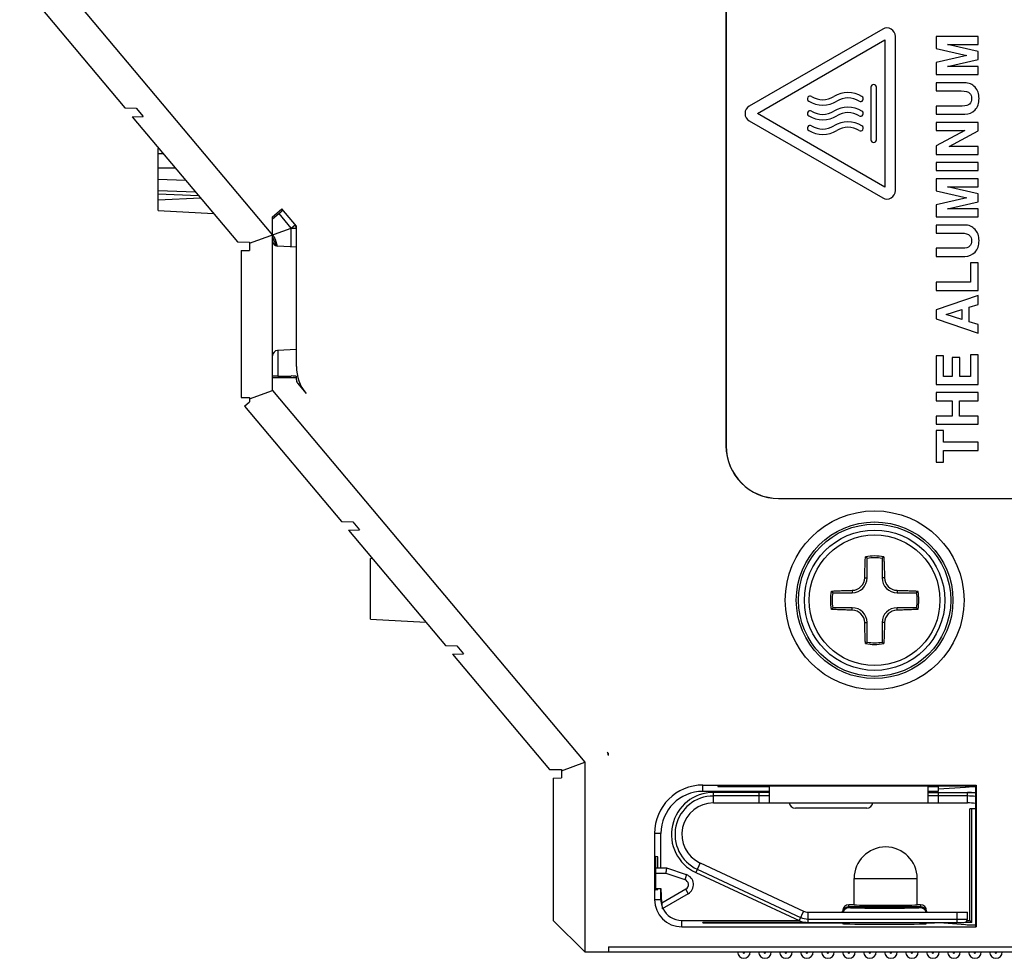
# Model space of a CAD drawing. Units: inches. Extents: x 0 to 22, y 0 to 17.
# Drawn here: x 4.9 to 6.7, y 4.9 to 6.6 of the extents above; entities that cross this region are included whole.
import ezdxf

# ---------------------------------------------------------------- set-up
doc = ezdxf.new("R2010")
doc.units = ezdxf.units.IN
doc.header["$LTSCALE"] = 1.21
doc.header["$MEASUREMENT"] = 0
doc.layers.get('0').update_dxf_attribs({"linetype": 'CONTINUOUS'})

msp = doc.modelspace()

# ---------------------------------------------------------------- linework, layer by layer
at = {"color": 7, "linetype": 'CONTINUOUS'}
for p, q in [((6.1832, 9.6651), (6.1832, 5.8462)), ((6.1834, 9.6651), (6.1834, 5.8462)), ((5.3335, 6.2415), (4.9116, 6.7443)), ((4.8592, 6.7149), (5.0565, 6.4798)), ((6.4772, 6.6275), (6.2267, 6.4829)), ((6.5008, 6.3247), (6.5008, 6.6139)), ((6.6558, 6.6137), (6.5771, 6.6137)), ((6.5771, 6.6137), (6.5771, 6.5909)), ((6.6558, 6.5984), (6.6558, 6.6137)), ((6.2424, 6.4693), (6.4811, 6.6071)), ((6.4811, 6.6071), (6.4811, 6.3315)), ((6.5771, 6.5909), (6.6349, 6.5779)), ((6.6558, 6.5855), (6.5985, 6.5984)), ((6.5985, 6.5984), (6.6558, 6.5984)), ((6.6349, 6.5779), (6.5771, 6.5649)), ((6.6558, 6.5703), (6.6558, 6.5855)), ((6.5771, 6.5649), (6.5771, 6.5422)), ((6.5985, 6.5574), (6.6558, 6.5703)), ((6.6558, 6.5574), (6.5985, 6.5574)), ((6.6558, 6.5422), (6.6558, 6.5574)), ((6.5771, 6.5422), (6.6558, 6.5422)), ((6.4549, 6.5185), (6.4549, 6.4201)), ((6.4652, 6.4201), (6.4652, 6.5185)), ((6.6303, 6.5268), (6.5771, 6.5268)), ((6.5771, 6.5268), (6.5771, 6.5115)), ((6.5771, 6.5115), (6.6239, 6.5115)), ((5.0565, 6.4798), (5.0773, 6.4794)), ((5.0773, 6.4794), (5.0906, 6.4637)), ((6.626, 6.4832), (6.5771, 6.4832)), ((6.5771, 6.4832), (6.5771, 6.468)), ((5.0703, 6.4633), (5.0906, 6.4637)), ((5.0703, 6.4633), (5.2673, 6.2286)), ((6.4811, 6.3315), (6.2424, 6.4693)), ((6.5771, 6.468), (6.631, 6.468)), ((6.2267, 6.4557), (6.4772, 6.311)), ((6.6558, 6.4527), (6.5771, 6.4527)), ((6.5771, 6.4527), (6.5771, 6.4375)), ((6.6558, 6.437), (6.6558, 6.4527)), ((6.5771, 6.4375), (6.631, 6.4375)), ((6.631, 6.4375), (6.5771, 6.4084)), ((6.6018, 6.4077), (6.6558, 6.437)), ((6.5771, 6.4084), (6.5771, 6.3925)), ((6.6558, 6.4077), (6.6018, 6.4077)), ((6.6558, 6.3925), (6.6558, 6.4077)), ((5.1185, 6.4039), (5.1201, 6.404)), ((5.1185, 6.2872), (5.1185, 6.4039)), ((6.5771, 6.3925), (6.6558, 6.3925)), ((6.6558, 6.3777), (6.5771, 6.3777)), ((6.5771, 6.3777), (6.5771, 6.3624)), ((6.6558, 6.3624), (6.6558, 6.3777)), ((6.5771, 6.3624), (6.6558, 6.3624)), ((6.6558, 6.3471), (6.5771, 6.3471)), ((6.5771, 6.3471), (6.5771, 6.3243)), ((6.6558, 6.319), (6.5985, 6.3319)), ((6.5985, 6.3319), (6.6558, 6.3319)), ((6.6558, 6.3319), (6.6558, 6.3471)), ((6.5771, 6.3243), (6.6349, 6.3113)), ((6.6558, 6.3037), (6.6558, 6.319)), ((5.1185, 6.3073), (5.1978, 6.3114)), ((6.6349, 6.3113), (6.5771, 6.2983)), ((6.5771, 6.2983), (6.5771, 6.2756)), ((6.5985, 6.2908), (6.6558, 6.3037)), ((5.1185, 6.2872), (5.2226, 6.2818)), ((5.3333, 6.2756), (5.3507, 6.2903)), ((5.3333, 6.2716), (5.3451, 6.2816)), ((5.3333, 5.9502), (5.3333, 6.2756)), ((5.3778, 6.258), (5.3507, 6.2903)), ((6.5771, 6.2756), (6.6558, 6.2756)), ((6.6558, 6.2908), (6.5985, 6.2908)), ((6.6558, 6.2756), (6.6558, 6.2908)), ((5.3681, 6.2545), (5.3755, 6.2607)), ((5.3778, 5.995), (5.3778, 6.258)), ((6.6303, 6.2602), (6.5771, 6.2602)), ((6.5771, 6.2602), (6.5771, 6.245)), ((5.29, 6.226), (5.3681, 6.2545)), ((6.5771, 6.245), (6.6239, 6.245)), ((5.2673, 6.2286), (5.29, 6.2282)), ((5.29, 6.2282), (5.29, 6.2124)), ((5.3778, 6.219), (5.3426, 6.2209)), ((5.2742, 6.2122), (5.29, 6.2124)), ((5.2742, 6.2122), (5.2742, 5.9368)), ((6.626, 6.2167), (6.5771, 6.2167)), ((6.5771, 6.2167), (6.5771, 6.2015)), ((6.5771, 6.2015), (6.631, 6.2015)), ((6.6558, 6.1896), (6.6417, 6.1896)), ((6.6417, 6.1896), (6.6417, 6.153)), ((6.6558, 6.1377), (6.6558, 6.1896)), ((6.6417, 6.153), (6.5771, 6.153)), ((6.5771, 6.153), (6.5771, 6.1377)), ((6.5771, 6.1377), (6.6558, 6.1377)), ((6.6558, 6.1279), (6.5771, 6.1014)), ((6.6558, 6.1113), (6.6558, 6.1279)), ((6.6392, 6.1061), (6.6558, 6.1113)), ((6.5771, 6.1014), (6.5771, 6.0842)), ((6.5958, 6.0925), (6.6251, 6.1018)), ((6.6251, 6.0834), (6.5958, 6.0925)), ((6.6251, 6.1018), (6.6251, 6.0834)), ((6.6392, 6.079), (6.6392, 6.1061)), ((6.5771, 6.0842), (6.6558, 6.0577)), ((6.6558, 6.0738), (6.6392, 6.079)), ((6.6558, 6.0577), (6.6558, 6.0738)), ((5.3778, 6.0268), (5.3426, 6.025)), ((5.3431, 6.025), (5.3431, 5.9772)), ((6.5912, 6.0153), (6.5771, 6.0153)), ((6.5771, 6.0153), (6.5771, 5.961)), ((6.5912, 5.9763), (6.5912, 6.0153)), ((6.6215, 6.0119), (6.6074, 6.0119)), ((6.6074, 6.0119), (6.6074, 5.9763)), ((6.6215, 5.9763), (6.6215, 6.0119)), ((6.6558, 6.0171), (6.6417, 6.0171)), ((6.6417, 6.0171), (6.6417, 5.9763)), ((6.6558, 5.961), (6.6558, 6.0171)), ((5.3333, 5.9742), (5.3778, 5.9742)), ((5.3431, 5.9772), (5.3679, 5.9772)), ((5.3778, 5.97), (5.3778, 5.9767)), ((5.3801, 5.9636), (5.3962, 5.9444)), ((6.6074, 5.9763), (6.5912, 5.9763)), ((6.6417, 5.9763), (6.6215, 5.9763)), ((5.29, 5.9344), (5.3333, 5.9502)), ((5.3333, 5.9502), (5.9183, 5.253)), ((6.5771, 5.961), (6.6558, 5.961)), ((6.6558, 5.9461), (6.5771, 5.9461)), ((6.5771, 5.9461), (6.5771, 5.9309)), ((6.6558, 5.9309), (6.6558, 5.9461)), ((5.2742, 5.9368), (5.29, 5.9366)), ((5.2808, 5.9208), (5.29, 5.9285)), ((5.29, 5.9366), (5.29, 5.9285)), ((6.5771, 5.9309), (6.6071, 5.9309)), ((6.6071, 5.9309), (6.6071, 5.9019)), ((6.6212, 5.9309), (6.6558, 5.9309)), ((6.6212, 5.9019), (6.6212, 5.9309)), ((5.2808, 5.9208), (5.4626, 5.7042)), ((6.6071, 5.9019), (6.5771, 5.9019)), ((6.5771, 5.9019), (6.5771, 5.8867)), ((6.6558, 5.9019), (6.6212, 5.9019)), ((6.6558, 5.8867), (6.6558, 5.9019)), ((6.5771, 5.8867), (6.6558, 5.8867)), ((6.5912, 5.8751), (6.5771, 5.8751)), ((6.5771, 5.8751), (6.5771, 5.8157)), ((6.5912, 5.853), (6.5912, 5.8751)), ((6.6558, 5.853), (6.5912, 5.853)), ((6.6558, 5.8377), (6.6558, 5.853)), ((6.5912, 5.8377), (6.6558, 5.8377)), ((6.5912, 5.8157), (6.5912, 5.8377)), ((6.5771, 5.8157), (6.5912, 5.8157)), ((6.2818, 5.7478), (6.9511, 5.7478)), ((6.2818, 5.7476), (6.9511, 5.7476)), ((5.4626, 5.7042), (5.4835, 5.7038)), ((5.4835, 5.7038), (5.4961, 5.6888)), ((5.4758, 5.6884), (5.4961, 5.6888)), ((5.4758, 5.6884), (5.6576, 5.4718)), ((5.5166, 5.6353), (5.5202, 5.6355)), ((5.5166, 5.5212), (5.5166, 5.6353)), ((6.4478, 5.5988), (6.4478, 5.6353)), ((6.4758, 5.6353), (6.4758, 5.5988)), ((6.3833, 5.5708), (6.4198, 5.5708)), ((6.5038, 5.5708), (6.5403, 5.5708)), ((6.4198, 5.5428), (6.3833, 5.5428)), ((6.5403, 5.5428), (6.5038, 5.5428)), ((5.5166, 5.5212), (5.6207, 5.5157)), ((6.4478, 5.4783), (6.4478, 5.5148)), ((6.4758, 5.5148), (6.4758, 5.4783)), ((5.6576, 5.4718), (5.6785, 5.4714)), ((5.6785, 5.4714), (5.6911, 5.4564)), ((5.6708, 5.456), (5.6911, 5.4564)), ((5.6708, 5.456), (5.8523, 5.2397)), ((5.9628, 5.2692), (5.9605, 5.2719)), ((5.9624, 5.2682), (5.9624, 5.2696)), ((5.9628, 5.2656), (5.9628, 5.2692)), ((5.875, 5.2372), (5.9183, 5.253)), ((5.9183, 5.253), (5.9183, 4.8974)), ((5.8523, 5.2397), (5.875, 5.2393)), ((5.8592, 5.2233), (5.875, 5.2236)), ((5.875, 5.2393), (5.875, 5.2236)), ((5.8592, 5.2233), (5.8592, 4.9564)), ((6.14, 5.2104), (6.6523, 5.2104)), ((6.168, 5.209), (6.6509, 5.209)), ((6.168, 5.209), (6.168, 5.2077)), ((6.168, 5.2077), (6.265, 5.2076)), ((6.265, 5.1769), (6.265, 5.209)), ((6.5616, 5.209), (6.5616, 5.1769)), ((6.5616, 5.2076), (6.5814, 5.2075)), ((6.5814, 5.1986), (6.5814, 5.209)), ((6.5814, 5.2031), (6.6319, 5.2063)), ((6.6509, 5.209), (6.6523, 5.2104)), ((6.6509, 5.209), (6.6509, 4.9459)), ((6.6523, 5.2104), (6.6523, 4.9446)), ((6.14, 5.1986), (6.265, 5.1986)), ((6.265, 5.1966), (6.1596, 5.1966)), ((6.5616, 5.1986), (6.5814, 5.1986)), ((6.5616, 5.1966), (6.6509, 5.1966)), ((6.1596, 5.1769), (6.636, 5.1769)), ((6.4471, 5.1671), (6.3132, 5.1671)), ((6.6509, 5.1659), (6.6404, 5.1659)), ((6.6404, 4.9564), (6.6404, 5.1659)), ((6.6442, 4.9527), (6.6442, 5.1659)), ((6.0493, 5.1198), (6.0493, 4.9958)), ((6.0612, 5.055), (6.0612, 5.1198)), ((6.0555, 5.0755), (6.051, 5.0763)), ((6.051, 5.0763), (6.051, 5.0137)), ((6.0555, 5.0551), (6.0555, 5.0755)), ((6.1347, 5.0643), (6.3285, 4.974)), ((6.051, 5.0552), (6.0715, 5.0549)), ((6.0715, 5.0549), (6.1088, 5.0424)), ((6.1264, 5.0465), (6.3202, 4.9562)), ((6.4234, 4.986), (6.4234, 5.0352)), ((6.5415, 4.986), (6.5415, 5.0352)), ((6.0615, 5.0155), (6.051, 5.0155)), ((6.051, 5.0137), (6.0555, 5.0145)), ((6.0555, 5.0145), (6.0555, 5.0155)), ((6.0612, 4.9958), (6.0612, 5.0155)), ((6.0629, 4.9892), (6.0615, 5.0155)), ((6.1124, 5.0066), (6.0636, 4.9785)), ((6.4234, 4.986), (6.4136, 4.986)), ((6.5475, 4.986), (6.5415, 4.986)), ((6.3368, 4.9722), (6.636, 4.9722)), ((6.4018, 4.9722), (6.4018, 4.9741)), ((6.5475, 4.9822), (6.4136, 4.9822)), ((6.5475, 4.9815), (6.4136, 4.9815)), ((6.5593, 4.9741), (6.5593, 4.9722)), ((6.636, 4.9592), (6.636, 4.9722)), ((5.8592, 4.9564), (5.9183, 4.8974)), ((6.1006, 4.9564), (6.3196, 4.9564)), ((6.14, 4.9521), (6.14, 4.9525)), ((6.3334, 4.9526), (6.1498, 4.9526)), ((6.1498, 4.9519), (6.4018, 4.9519)), ((6.3368, 4.9525), (6.6293, 4.9525)), ((6.4018, 4.9507), (6.4018, 4.9525)), ((6.5593, 4.9507), (6.5593, 4.9525)), ((6.5593, 4.9519), (6.5738, 4.9519)), ((6.5814, 4.9525), (6.5814, 4.9519)), ((6.6319, 4.9486), (6.5833, 4.9518)), ((6.6442, 4.9527), (6.6308, 4.9527)), ((6.6354, 4.9564), (6.6404, 4.9564)), ((6.6404, 4.9564), (6.6442, 4.9527)), ((6.1006, 4.9446), (6.6523, 4.9446)), ((6.6509, 4.9459), (6.6523, 4.9446)), ((5.9183, 4.8974), (7.0474, 4.8974)), ((5.9628, 4.9072), (5.9628, 4.8974))]:
    msp.add_line(p, q, dxfattribs=at)
at = {"color": 9, "linetype": 'CONTINUOUS'}
for p, q in [((5.1185, 6.3942), (5.128, 6.3945)), ((5.1185, 6.3673), (5.1509, 6.3673)), ((5.1185, 6.3459), (5.1701, 6.3444)), ((5.1185, 6.3249), (5.1887, 6.3222)), ((5.1185, 6.319), (5.1941, 6.3157)), ((5.3681, 6.2545), (5.3453, 6.2817)), ((5.3681, 6.2195), (5.3681, 6.2545)), ((5.3681, 6.2545), (5.3778, 6.2544)), ((5.3404, 6.2212), (5.3333, 6.2382)), ((6.1832, 5.8462), (6.1834, 5.8462)), ((6.2818, 5.7476), (6.2818, 5.7478)), ((6.4432, 5.5988), (6.4478, 5.5988)), ((6.4804, 5.5988), (6.4758, 5.5988)), ((6.4198, 5.5754), (6.4198, 5.5708)), ((6.5038, 5.5754), (6.5038, 5.5708)), ((6.4198, 5.5382), (6.4198, 5.5428)), ((6.5038, 5.5382), (6.5038, 5.5428)), ((6.4432, 5.5148), (6.4478, 5.5148)), ((6.4804, 5.5148), (6.4758, 5.5148)), ((6.14, 5.1986), (6.14, 5.2104)), ((6.6319, 5.209), (6.6319, 5.2063)), ((6.1596, 5.1769), (6.1596, 5.1966)), ((6.265, 5.1899), (6.1596, 5.1899)), ((6.2453, 5.1769), (6.2453, 5.1966)), ((6.636, 5.1899), (6.5616, 5.1899)), ((6.5813, 5.1769), (6.5813, 5.1966)), ((6.636, 5.1769), (6.636, 5.1966)), ((6.0612, 5.1198), (6.0493, 5.1198)), ((6.1347, 5.0643), (6.1264, 5.0465)), ((6.051, 5.0454), (6.0703, 5.045)), ((6.0703, 5.045), (6.1062, 5.033)), ((6.1292, 5.0525), (6.323, 4.9622)), ((6.4234, 5.0352), (6.5415, 5.0352)), ((6.1079, 5.0152), (6.0629, 4.9892)), ((6.0493, 4.9958), (6.0612, 4.9958)), ((6.4136, 4.9822), (6.4136, 4.986)), ((6.5475, 4.986), (6.5475, 4.9822)), ((6.3285, 4.974), (6.3202, 4.9562)), ((6.3368, 4.9722), (6.3368, 4.9525)), ((6.4136, 4.9802), (6.4136, 4.9815)), ((6.5475, 4.9815), (6.5475, 4.9802)), ((6.6163, 4.9525), (6.6163, 4.9722)), ((6.1006, 4.9446), (6.1006, 4.9564)), ((6.1498, 4.9519), (6.1498, 4.9526)), ((6.3368, 4.9592), (6.636, 4.9592)), ((5.9628, 4.9072), (7.0573, 4.9072))]:
    msp.add_line(p, q, dxfattribs=at)
at = {"color": 7, "linetype": 'CONTINUOUS'}
for radius in [0.1676, 0.1468, 0.1427, 0.1315]:
    msp.add_circle((6.4618, 5.5568), radius, dxfattribs=at)
at = {"color": 9, "linetype": 'CONTINUOUS'}
msp.add_circle((6.4618, 5.5568), 0.1225, dxfattribs=at)
at = {"color": 7, "linetype": 'CONTINUOUS'}
for centre, radius, start, end in [((6.485, 6.6139), 0.0157, 0, 120), ((6.46, 6.5185), 0.00512, 0, 180), ((6.3409, 6.4969), 0.00512, 57.9287, 237.9287), ((6.3646, 6.5346), 0.0394, 237.9287, 302.0713), ((6.4118, 6.4592), 0.0496, 57.9287, 122.0713), ((6.4118, 6.4592), 0.0394, 57.9287, 122.0713), ((6.4354, 6.4969), 0.00512, 237.9287, 57.9287), ((6.2346, 6.4693), 0.0157, 120, 240), ((6.3646, 6.5346), 0.0496, 237.9287, 302.0713), ((6.4118, 6.4316), 0.0496, 57.9287, 122.0713), ((6.3409, 6.4693), 0.00512, 57.9287, 237.9287), ((6.3646, 6.507), 0.0496, 237.9287, 302.0713), ((6.3646, 6.507), 0.0394, 237.9287, 302.0713), ((6.4118, 6.4316), 0.0394, 57.9287, 122.0713), ((6.4354, 6.4693), 0.00512, 237.9287, 57.9287), ((6.3409, 6.4417), 0.00512, 57.9287, 237.9287), ((6.3646, 6.4794), 0.0394, 237.9287, 302.0713), ((6.4118, 6.404), 0.0496, 57.9287, 122.0713), ((6.4118, 6.404), 0.0394, 57.9287, 122.0713), ((6.4354, 6.4417), 0.00512, 237.9287, 57.9287), ((6.3646, 6.4794), 0.0496, 237.9287, 302.0713), ((6.46, 6.4201), 0.00512, 180, 360), ((6.485, 6.3247), 0.0157, 240, 360), ((5.3679, 6.2544), 0.00984, 0, 39.7526), ((5.3431, 6.2307), 0.00984, 180, 267), ((5.3431, 6.0152), 0.00984, 93, 180), ((5.4565, 5.995), 0.0787, 180, 220), ((5.3876, 5.97), 0.00984, 180, 220), ((6.2818, 5.8462), 0.0986, 180, 270), ((6.2818, 5.8462), 0.0984, 180, 270), ((6.4618, 5.5568), 0.083, 78.03, 101.97), ((6.2827, 5.4382), 0.2572, 50.0622, 50.9872), ((6.4618, 5.5568), 0.0798, 79.8894, 100.1106), ((6.6409, 5.4382), 0.2572, 129.0128, 129.9378), ((6.4198, 5.5988), 0.028, 270, 360), ((6.4193, 5.5994), 0.024, 271.2976, 358.7024), ((6.5038, 5.5988), 0.028, 180, 270), ((6.5043, 5.5994), 0.024, 181.2976, 268.7024), ((6.4618, 5.5568), 0.083, 168.03, 191.97), ((6.5805, 5.7359), 0.2572, 219.0128, 219.9378), ((6.4618, 5.5568), 0.0798, 169.8894, 190.1106), ((6.3431, 5.7359), 0.2572, 320.0622, 320.9872), ((6.4618, 5.5568), 0.0798, 349.8894, 10.1106), ((6.4618, 5.5568), 0.083, 348.03, 11.97), ((6.5805, 5.3777), 0.2572, 140.0622, 140.9872), ((6.4198, 5.5148), 0.028, 0, 90), ((6.4193, 5.5143), 0.024, 1.2976, 88.7024), ((6.5038, 5.5148), 0.028, 90, 180), ((6.5043, 5.5143), 0.024, 91.2976, 178.7024), ((6.3431, 5.3777), 0.2572, 39.0128, 39.9378), ((6.2827, 5.6755), 0.2572, 309.0128, 309.9378), ((6.4618, 5.5568), 0.083, 258.03, 281.97), ((6.4618, 5.5568), 0.0798, 259.8894, 280.1106), ((6.6409, 5.6755), 0.2572, 230.0622, 230.9872), ((5.9529, 5.2656), 0.00984, 0, 40), ((6.14, 5.1198), 0.0906, 90, 180), ((6.14, 5.1198), 0.0787, 90, 180), ((6.1596, 5.1178), 0.0787, 90, 245.0169), ((6.636, 5.0824), 0.1142, 82.5051, 90), ((6.1596, 5.1178), 0.0591, 90, 245.0169), ((6.3132, 5.1789), 0.0118, 189.5998, 270), ((6.4471, 5.1789), 0.0118, 270, 350.4002), ((6.636, 5.0824), 0.0945, 80.9322, 90), ((6.4825, 5.0352), 0.0591, 0, 180), ((6.1025, 5.0237), 0.0197, 300, 71.4919), ((6.1006, 4.9958), 0.0512, 180, 270), ((6.1006, 4.9958), 0.0394, 180, 198.2405), ((6.4136, 4.9741), 0.0118, 90.005, 180.005), ((6.5475, 4.9741), 0.0118, 359.995, 89.995), ((6.1006, 4.9958), 0.0394, 204.8791, 270), ((6.3368, 4.9919), 0.0197, 245.0169, 270), ((6.3368, 4.9919), 0.0394, 245.0169, 270), ((6.6293, 4.9592), 0.00669, 270, 360), ((6.2167, 4.8974), 0.0118, 180, 360), ((6.2561, 4.8974), 0.0118, 180, 360), ((6.2955, 4.8974), 0.0118, 180, 360), ((6.3348, 4.8974), 0.0118, 180, 360), ((6.3742, 4.8974), 0.0118, 180, 360), ((6.4136, 4.8974), 0.0118, 180, 360), ((6.4529, 4.8974), 0.0118, 180, 360), ((6.4923, 4.8974), 0.0118, 180, 360), ((6.5317, 4.8974), 0.0118, 180, 360), ((6.5711, 4.8974), 0.0118, 180, 360), ((6.6104, 4.8974), 0.0118, 180, 360), ((6.6498, 4.8974), 0.0118, 180, 360), ((6.6892, 4.8974), 0.0118, 180, 360)]:
    msp.add_arc(centre, radius, start, end, dxfattribs=at)
at = {"color": 9, "linetype": 'CONTINUOUS'}
for centre, radius, start, end in [((6.1596, 5.1178), 0.072, 90, 245.0169), ((6.636, 5.0824), 0.1075, 82.0356, 90), ((6.103, 5.0237), 0.00984, 300.0021, 71.4898), ((6.4136, 4.9684), 0.0118, 89.9971, 161.291), ((6.5475, 4.9684), 0.0118, 18.709, 90.0029), ((6.3368, 4.9919), 0.0327, 245.0169, 270), ((6.2167, 4.8974), 0.00197, 180, 360), ((6.2561, 4.8974), 0.00197, 180, 360), ((6.2955, 4.8974), 0.00197, 180, 360), ((6.3348, 4.8974), 0.00197, 180, 360), ((6.3742, 4.8974), 0.00197, 180, 360), ((6.4136, 4.8974), 0.00197, 180, 360), ((6.4529, 4.8974), 0.00197, 180, 360), ((6.4923, 4.8974), 0.00197, 180, 360), ((6.5317, 4.8974), 0.00197, 180, 360), ((6.5711, 4.8974), 0.00197, 180, 360), ((6.6104, 4.8974), 0.00197, 180, 360), ((6.6498, 4.8974), 0.00197, 180, 360), ((6.6892, 4.8974), 0.00197, 180, 360)]:
    msp.add_arc(centre, radius, start, end, dxfattribs=at)
at = {"color": 7, "linetype": 'CONTINUOUS'}
for centre, major_axis, ratio, start_param, end_param in [((5.3431, 5.9778), (0.00984, 0), 0.052408, 3.141593, 4.712389), ((5.3679, 5.9767), (0.00984, 0), 0.052408, 0, 1.570796), ((6.708, 5.206), (0.0787, 0), 0.017455, 2.381698, 2.879793), ((6.063, 4.9895), (-0.0006, 0.011), 0.015576, -4.678272, -3.133647), ((6.4825, 4.986), (0.0591, 0), 0.017455, 3.141593, 6.283185), ((6.4136, 4.9704), (0, -0.0118), 0.999848, -3.141593, -1.724946), ((6.4136, 4.9696), (0, 0.0118), 0.999848, 0, 1.354489), ((6.5475, 4.9704), (0, 0.0118), 0.999848, -1.416646, 0), ((6.5475, 4.9696), (0, 0.0118), 0.999848, -1.354489, 0), ((6.1498, 4.9525), (0.00984, 0), 0.017455, 1.570796, 3.141593), ((6.1498, 4.9521), (0.00984, 0), 0.017455, 3.141593, 4.712389), ((6.4805, 4.9507), (0.0787, 0), 0.017455, 3.141593, 6.283185), ((6.5738, 4.9518), (0.00984, 0), 0.017455, 0.261799, 1.570796), ((6.708, 4.949), (0.0787, 0), 0.017455, -2.879793, -2.381701)]:
    msp.add_ellipse(centre, major_axis=major_axis, ratio=ratio, start_param=start_param, end_param=end_param, dxfattribs=at)
for points in [[(6.65, 6.5186), (6.6451, 6.524), (6.6385, 6.5268), (6.6303, 6.5268)], [(6.6575, 6.4977), (6.6575, 6.5063), (6.655, 6.5133), (6.65, 6.5186)], [(6.6239, 6.5115), (6.6322, 6.5115), (6.6375, 6.5102), (6.6399, 6.5075)], [(6.6434, 6.4974), (6.6434, 6.4932), (6.6422, 6.4897), (6.6398, 6.4871)], [(6.6399, 6.5075), (6.6422, 6.5048), (6.6434, 6.5014), (6.6434, 6.4974)], [(6.6501, 6.4759), (6.655, 6.4812), (6.6575, 6.4884), (6.6575, 6.4977)], [(6.6398, 6.4871), (6.6375, 6.4845), (6.6329, 6.4832), (6.626, 6.4832)], [(6.631, 6.468), (6.6388, 6.468), (6.6452, 6.4707), (6.6501, 6.4759)], [(6.65, 6.2521), (6.6451, 6.2575), (6.6385, 6.2602), (6.6303, 6.2602)], [(6.6239, 6.245), (6.6322, 6.245), (6.6375, 6.2436), (6.6399, 6.2409)], [(6.6399, 6.2409), (6.6422, 6.2382), (6.6434, 6.2349), (6.6434, 6.2309)], [(6.6575, 6.2311), (6.6575, 6.2397), (6.655, 6.2467), (6.65, 6.2521)], [(6.6398, 6.2206), (6.6375, 6.218), (6.6329, 6.2167), (6.626, 6.2167)], [(6.6434, 6.2309), (6.6434, 6.2266), (6.6422, 6.2232), (6.6398, 6.2206)], [(6.6501, 6.2094), (6.655, 6.2147), (6.6575, 6.2219), (6.6575, 6.2311)], [(6.631, 6.2015), (6.6388, 6.2015), (6.6452, 6.2041), (6.6501, 6.2094)]]:
    msp.add_open_spline(points, degree=3, dxfattribs=at)
for points, knots in [([(5.3451, 6.2816), (5.3456, 6.282), (5.3464, 6.2826), (5.3473, 6.2834), (5.348, 6.284), (5.3486, 6.2846), (5.3493, 6.2851), (5.3498, 6.2856), (5.3504, 6.2861), (5.3508, 6.2866), (5.3512, 6.2869), (5.3514, 6.2872), (5.3516, 6.2873), (5.3518, 6.2875), (5.3519, 6.2876), (5.352, 6.2878), (5.3521, 6.2879), (5.3522, 6.288), (5.3523, 6.2881), (5.3523, 6.2881), (5.3523, 6.2882), (5.3523, 6.2882), (5.3523, 6.2882), (5.3523, 6.2882), (5.3524, 6.2883), (5.3524, 6.2883), (5.3523, 6.2883), (5.3523, 6.2883)], [0, 0, 0, 0, 0.194204, 0.288964, 0.380939, 0.469245, 0.553033, 0.631501, 0.7039, 0.769541, 0.827803, 0.853994, 0.878143, 0.900194, 0.920098, 0.937812, 0.953302, 0.96654, 0.977512, 0.982149, 0.986223, 0.989741, 0.992714, 0.995163, 0.997127, 0.998687, 1, 1, 1, 1]), ([(5.3333, 6.2418), (5.3336, 6.2414), (5.3342, 6.2407), (5.3348, 6.2397), (5.3353, 6.2389), (5.3357, 6.2383), (5.336, 6.2377), (5.3364, 6.2371), (5.3367, 6.2364), (5.3371, 6.2356), (5.3375, 6.2345), (5.338, 6.2334), (5.3383, 6.2325), (5.3386, 6.2316), (5.339, 6.2305), (5.3394, 6.2292), (5.3398, 6.2278), (5.3402, 6.2264), (5.3406, 6.2251), (5.3409, 6.2237), (5.3413, 6.2223), (5.3415, 6.2214), (5.3416, 6.221)], [0, 0, 0, 0, 0.062501, 0.125074, 0.156373, 0.187666, 0.218944, 0.250201, 0.28145, 0.3127, 0.375216, 0.437751, 0.46901, 0.500259, 0.562736, 0.625203, 0.687668, 0.750131, 0.812595, 0.875063, 0.937532, 1, 1, 1, 1]), ([(6.4432, 5.5988), (6.4433, 5.6022), (6.4435, 5.6089), (6.4438, 5.6188), (6.4442, 5.6285), (6.4444, 5.6348), (6.4446, 5.638)], [0, 0, 0, 0, 0.259194, 0.512945, 0.760217, 1, 1, 1, 1]), ([(6.479, 5.638), (6.4792, 5.6348), (6.4795, 5.6285), (6.4798, 5.6188), (6.4801, 5.6089), (6.4803, 5.6022), (6.4804, 5.5988)], [0, 0, 0, 0, 0.239783, 0.487055, 0.740806, 1, 1, 1, 1]), ([(6.3807, 5.574), (6.3838, 5.5742), (6.3901, 5.5745), (6.3998, 5.5748), (6.4097, 5.5752), (6.4164, 5.5753), (6.4198, 5.5754)], [0, 0, 0, 0, 0.239783, 0.487055, 0.740806, 1, 1, 1, 1]), ([(6.5038, 5.5754), (6.5072, 5.5753), (6.5139, 5.5752), (6.5238, 5.5748), (6.5335, 5.5745), (6.5398, 5.5742), (6.543, 5.574)], [0, 0, 0, 0, 0.259194, 0.512945, 0.760217, 1, 1, 1, 1]), ([(6.4198, 5.5382), (6.4164, 5.5383), (6.4097, 5.5385), (6.3998, 5.5388), (6.3901, 5.5392), (6.3838, 5.5395), (6.3807, 5.5396)], [0, 0, 0, 0, 0.259194, 0.512945, 0.760217, 1, 1, 1, 1]), ([(6.543, 5.5396), (6.5398, 5.5395), (6.5335, 5.5392), (6.5238, 5.5388), (6.5139, 5.5385), (6.5072, 5.5383), (6.5038, 5.5382)], [0, 0, 0, 0, 0.239783, 0.487055, 0.740806, 1, 1, 1, 1]), ([(6.4446, 5.4757), (6.4444, 5.4788), (6.4442, 5.4852), (6.4438, 5.4948), (6.4435, 5.5047), (6.4433, 5.5114), (6.4432, 5.5148)], [0, 0, 0, 0, 0.239783, 0.487055, 0.740806, 1, 1, 1, 1]), ([(6.4804, 5.5148), (6.4803, 5.5114), (6.4801, 5.5047), (6.4798, 5.4948), (6.4795, 5.4852), (6.4792, 5.4788), (6.479, 5.4757)], [0, 0, 0, 0, 0.259194, 0.512945, 0.760217, 1, 1, 1, 1]), ([(6.0715, 5.0549), (6.0715, 5.0548), (6.0715, 5.0548), (6.0715, 5.0548), (6.0715, 5.0548), (6.0715, 5.0548), (6.0715, 5.0548), (6.0715, 5.0548), (6.0715, 5.0548), (6.0715, 5.0548), (6.0715, 5.0547), (6.0715, 5.0547), (6.0715, 5.0546), (6.0715, 5.0546), (6.0715, 5.0545), (6.0715, 5.0545), (6.0715, 5.0544), (6.0715, 5.0542), (6.0715, 5.054), (6.0715, 5.0538), (6.0715, 5.0536), (6.0715, 5.0534), (6.0714, 5.053), (6.0714, 5.0525), (6.0713, 5.0519), (6.0712, 5.0512), (6.0711, 5.0504), (6.071, 5.0496), (6.0709, 5.0487), (6.0707, 5.0478), (6.0705, 5.0466), (6.0704, 5.0457), (6.0703, 5.045)], [0, 0, 0, 0, 0.000948, 0.001936, 0.003099, 0.004323, 0.005549, 0.006815, 0.008162, 0.011212, 0.014853, 0.019106, 0.023937, 0.029325, 0.035269, 0.041777, 0.048851, 0.064682, 0.082722, 0.102931, 0.125264, 0.149666, 0.176079, 0.234672, 0.300474, 0.372847, 0.451096, 0.53448, 0.622214, 0.713483, 0.807446, 1, 1, 1, 1])]:
    msp.add_open_spline(points, degree=3, knots=knots, dxfattribs=at)
at = {"color": 9, "linetype": 'CONTINUOUS'}
for points, knots in [([(6.1088, 5.0424), (6.1088, 5.0424), (6.1088, 5.0424), (6.1088, 5.0423), (6.1088, 5.0423), (6.1088, 5.0423), (6.1088, 5.0423), (6.1088, 5.0422), (6.1088, 5.0422), (6.1088, 5.0421), (6.1088, 5.042), (6.1088, 5.0419), (6.1087, 5.0418), (6.1087, 5.0416), (6.1087, 5.0414), (6.1086, 5.0412), (6.1086, 5.041), (6.1085, 5.0406), (6.1084, 5.0402), (6.1082, 5.0396), (6.108, 5.0389), (6.1078, 5.0381), (6.1075, 5.0374), (6.1073, 5.0366), (6.107, 5.0357), (6.1066, 5.0345), (6.1064, 5.0336), (6.1062, 5.033)], [0, 0, 0, 0, 0.001256, 0.002768, 0.004693, 0.007107, 0.010049, 0.013538, 0.017584, 0.022194, 0.033113, 0.046297, 0.06173, 0.079387, 0.09923, 0.121219, 0.145303, 0.17143, 0.229564, 0.295085, 0.367383, 0.445782, 0.529548, 0.617894, 0.709991, 0.804972, 1, 1, 1, 1]), ([(6.1124, 5.0066), (6.1124, 5.0066), (6.1124, 5.0067), (6.1124, 5.0067), (6.1124, 5.0067), (6.1124, 5.0067), (6.1124, 5.0067), (6.1124, 5.0068), (6.1124, 5.0068), (6.1123, 5.0069), (6.1123, 5.007), (6.1123, 5.0071), (6.1122, 5.0072), (6.1121, 5.0074), (6.1121, 5.0075), (6.112, 5.0077), (6.1119, 5.0079), (6.1117, 5.0083), (6.1115, 5.0087), (6.1112, 5.0092), (6.1109, 5.0099), (6.1105, 5.0105), (6.1102, 5.0112), (6.1098, 5.012), (6.1093, 5.0127), (6.1087, 5.0138), (6.1083, 5.0146), (6.1079, 5.0152)], [0, 0, 0, 0, 0.001158, 0.002589, 0.00445, 0.006812, 0.009709, 0.013158, 0.01717, 0.021747, 0.032606, 0.045734, 0.061115, 0.07872, 0.098513, 0.120453, 0.14449, 0.170572, 0.228624, 0.294079, 0.366334, 0.444721, 0.528514, 0.616935, 0.709164, 0.804344, 1, 1, 1, 1]), ([(6.5475, 4.9802), (6.5475, 4.9802), (6.5475, 4.9802), (6.5475, 4.9802), (6.5475, 4.9802), (6.5475, 4.9802), (6.5474, 4.9802), (6.5474, 4.9801), (6.5473, 4.9801), (6.5473, 4.9801), (6.5472, 4.9801), (6.5472, 4.9801), (6.5471, 4.9801), (6.5469, 4.98), (6.5467, 4.98), (6.5465, 4.98), (6.5462, 4.98), (6.5458, 4.9799), (6.5453, 4.9799), (6.5445, 4.9799), (6.5435, 4.9798), (6.5423, 4.9797), (6.541, 4.9797), (6.5395, 4.9796), (6.5379, 4.9796), (6.5362, 4.9795), (6.5343, 4.9795), (6.5322, 4.9795), (6.5301, 4.9794), (6.527, 4.9794), (6.5229, 4.9793), (6.5176, 4.9792), (6.512, 4.9792), (6.5061, 4.9791), (6.4999, 4.9791), (6.4936, 4.9791), (6.4871, 4.979), (6.4805, 4.979), (6.474, 4.979), (6.4675, 4.9791), (6.4612, 4.9791), (6.455, 4.9791), (6.4491, 4.9792), (6.4435, 4.9792), (6.4382, 4.9793), (6.4341, 4.9794), (6.431, 4.9794), (6.4288, 4.9795), (6.4268, 4.9795), (6.4249, 4.9795), (6.4232, 4.9796), (6.4216, 4.9796), (6.4201, 4.9797), (6.4188, 4.9797), (6.4176, 4.9798), (6.4166, 4.9799), (6.4158, 4.9799), (6.4153, 4.9799), (6.4149, 4.98), (6.4146, 4.98), (6.4144, 4.98), (6.4142, 4.98), (6.414, 4.9801), (6.4139, 4.9801), (6.4139, 4.9801), (6.4138, 4.9801), (6.4137, 4.9801), (6.4137, 4.9801), (6.4137, 4.9802), (6.4136, 4.9802), (6.4136, 4.9802), (6.4136, 4.9802), (6.4136, 4.9802), (6.4136, 4.9802), (6.4136, 4.9802)], [0, 0, 0, 0, 0.000054, 0.000115, 0.000186, 0.000271, 0.000487, 0.000771, 0.001126, 0.001553, 0.002053, 0.002626, 0.003274, 0.003995, 0.005658, 0.007617, 0.009871, 0.012419, 0.01526, 0.021813, 0.029515, 0.038348, 0.048292, 0.059324, 0.071416, 0.084539, 0.098663, 0.113753, 0.129773, 0.146684, 0.183018, 0.222403, 0.264461, 0.308787, 0.354956, 0.402521, 0.451024, 0.5, 0.548976, 0.597479, 0.645044, 0.691213, 0.735539, 0.777597, 0.816982, 0.853316, 0.870227, 0.886247, 0.901337, 0.915461, 0.928584, 0.940676, 0.951708, 0.961652, 0.970485, 0.978187, 0.98474, 0.987581, 0.990129, 0.992383, 0.994342, 0.996005, 0.996726, 0.997374, 0.997947, 0.998447, 0.998874, 0.999229, 0.999513, 0.999729, 0.999814, 0.999885, 0.999946, 1, 1, 1, 1])]:
    msp.add_open_spline(points, degree=3, knots=knots, dxfattribs=at)

doc.saveas('drawing.dxf')
